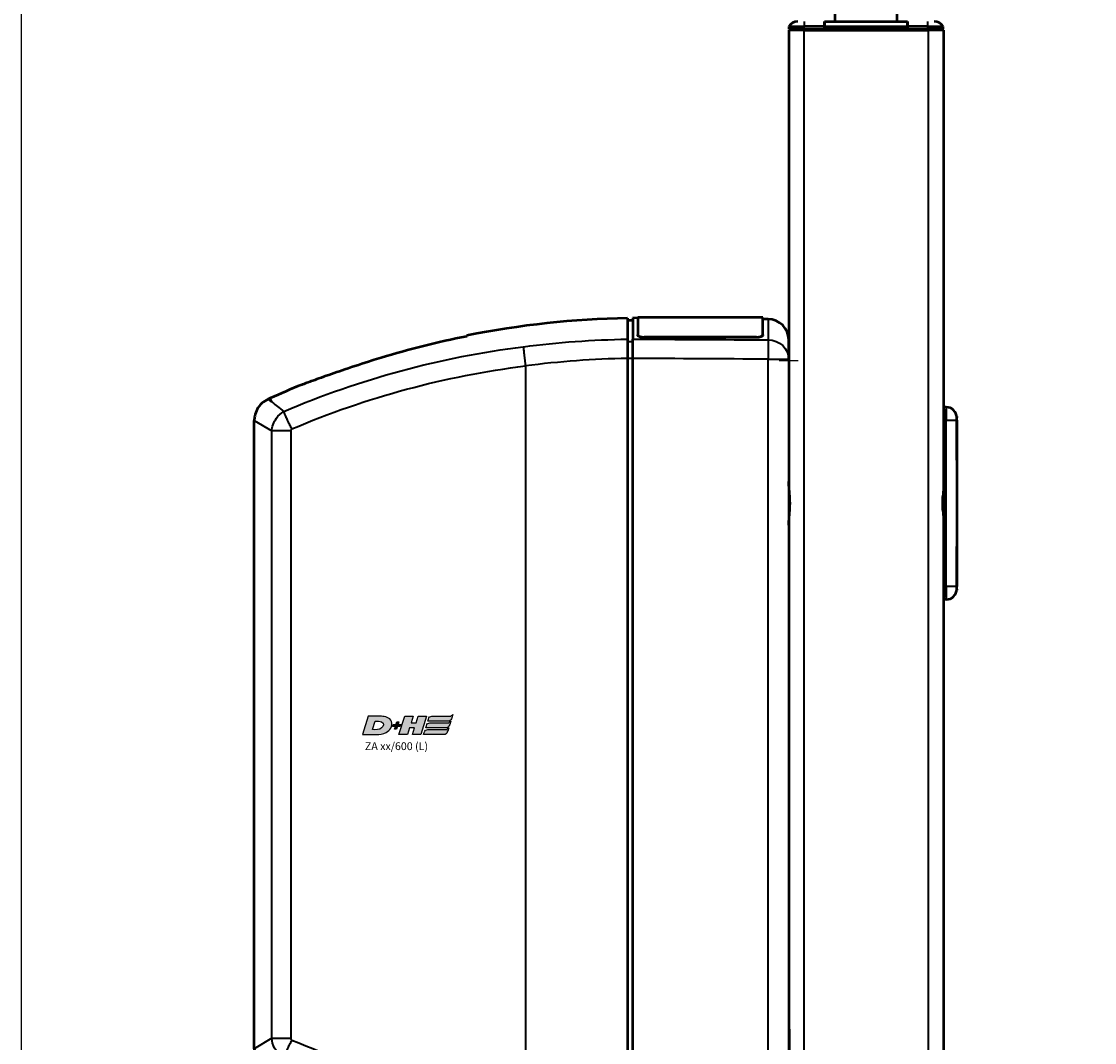
# Model space of a CAD drawing. Units: millimetres. Extents: x -3305 to -1304, y -1768 to 2387.
# Drawn here: x -2973 to -2767, y -219 to -22 of the extents above; entities that cross this region are included whole.
import ezdxf

# ---------------------------------------------------------------- set-up
doc = ezdxf.new("R2010")
doc.units = ezdxf.units.MM
doc.header["$LTSCALE"] = 2
doc.linetypes.add('MITTE', pattern=[50.8, 31.75, -6.35, 6.35, -6.35])
doc.layers.get('0').update_dxf_attribs({"lineweight": 25})
for name, color, linetype in [('DH_LOGO', 1, 'Continuous'), ('DH_MITTE', 4, 'MITTE'), ('DH_RAHMEN', 124, 'Continuous'), ('DH_SCHRIFT', 2, 'Continuous')]:
    doc.layers.add(name, color=color, linetype=linetype)
doc.layers.add('Sichtbar (ISO)', color=7, linetype='Continuous', lineweight=50)
doc.layers.add('Sichtbar schmal (ISO)', color=3, linetype='Continuous', lineweight=35)
doc.styles.get("Standard").update_dxf_attribs({"font": 'monotxt.shx'})

# ---------------------------------------------------------------- blocks, each defined once
blk = doc.blocks.new('ZA-Antrieb-l   (SR)')
at = {"layer": 'Sichtbar (ISO)'}
for p, q in [((-44.85, -57.54), (-45.85, -57.53)), ((-44.85, -57.04), (-44.85, -61.11)), ((-43.85, -57.05), (-44.85, -57.04)), ((-43.85, -56.94), (-43.85, -60.3)), ((-19.85, -56.94), (-43.85, -56.94)), ((-19.85, -60.3), (-19.85, -56.94)), ((-18.82, -57.27), (-19.85, -57.26)), ((-43.85, -60.39), (-43.85, -60.3)), ((-21.05, -60.72), (-42.65, -60.72)), ((-21.05, -60.82), (-42.65, -60.82)), ((-19.85, -60.3), (-19.85, -60.39)), ((-14.85, -64.97), (-14.85, -61.27)), ((-72.95, -63.62), (-72.95, -63.62)), ((-45.85, -64.83), (-45.85, -209.57)), ((-44.85, -209.58), (-44.85, -64.82)), ((-14.85, -64.97), (-14.85, -209.43)), ((-103.65, -71.74), (-103.65, -71.74)), ((-114.56, -72.5), (-114.95, -72.67)), ((15.45, -74.2), (14.95, -74.2)), ((14.95, -74.56), (14.95, -76.7)), ((17.44, -76), (17.45, -75.99)), ((17.45, -75.99), (17.45, -76.2)), ((17.49, -76), (17.45, -75.99)), ((17.45, -76.7), (17.45, -76.2)), ((17.49, -84.4), (17.49, -76)), ((-117.61, -76.78), (-117.61, -76.78)), ((-117.61, -197.62), (-117.61, -76.78)), ((14.95, -90.9), (14.95, -76.7)), ((17.45, -76.7), (17.45, -108.7)), ((17.49, -84.4), (17.45, -84.41)), ((14.95, -92.7), (14.95, -90.9)), ((14.95, -94.5), (14.95, -92.7)), ((14.95, -108.7), (14.95, -94.5)), ((17.49, -101), (17.45, -100.99)), ((17.49, -109.4), (17.49, -101)), ((14.95, -108.7), (14.95, -110.84)), ((17.45, -109.2), (17.45, -108.7)), ((17.45, -109.2), (17.45, -109.41)), ((15.45, -111.2), (14.95, -111.2)), ((17.44, -109.4), (17.45, -109.41)), ((17.49, -109.4), (17.45, -109.41)), ((-14.85, -191.88), (-14.75, -191.88)), ((-14.75, -193.88), (-14.75, -191.88)), ((-14.75, -193.88), (-14.75, -204.88)), ((-114.95, -201.73), (-114.95, -201.73)), ((-114.56, -201.9), (-114.95, -201.73)), ((-103.65, -202.66), (-103.65, -202.66)), ((-14.75, -206.88), (-14.75, -204.88)), ((-14.85, -206.88), (-14.75, -206.88)), ((-14.85, -213.13), (-14.85, -209.43)), ((-72.95, -210.78), (-72.95, -210.78)), ((-44.85, -213.29), (-44.85, -217.36)), ((-69.42, -218.2), (-69.42, -215.28)), ((-63.93, -218.2), (-63.93, -216.04)), ((-69.42, -218.2), (-63.93, -218.2)), ((-66.45, -218.2), (-66.45, -220.2)), ((-63.93, -218.2), (-52.97, -218.2)), ((-52.97, -218.2), (-52.97, -217.04)), ((-52.97, -218.2), (-47.48, -218.2)), ((-50.45, -218.2), (-50.45, -220.2)), ((-47.48, -218.2), (-47.48, -217.28)), ((-44.85, -216.86), (-45.85, -216.87)), ((-18.82, -217.13), (-44.85, -217.36)), ((-69.42, -220.2), (-69.42, -233.23)), ((-63.93, -220.2), (-69.42, -220.2)), ((-52.97, -220.2), (-63.93, -220.2)), ((-63.93, -220.2), (-63.93, -233.23)), ((-47.48, -220.2), (-52.97, -220.2)), ((-52.97, -220.2), (-52.97, -233.23)), ((-47.48, -220.2), (-47.48, -233.23)), ((-67.7, -234.95), (-69.42, -233.23)), ((-67.7, -234.95), (-49.2, -234.95)), ((-49.2, -234.95), (-47.48, -233.23)), ((-50.45, -236.2), (-66.45, -236.2)), ((-61.8, -254.2), (-61.8, -236.2)), ((-55.1, -254.2), (-55.1, -236.2)), ((-55.04, -254.2), (-61.9, -254.2)), ((-61.9, -273.2), (-61.9, -254.2)), ((-55.04, -273.2), (-55.04, -254.2)), ((-54.94, -254.2), (-55.04, -254.2)), ((-54.94, -254.2), (-28.72, -254.2)), ((-28.72, -254.2), (-28.71, -254.2)), ((-28.72, -273.2), (-28.72, -254.2)), ((-28.71, -273.2), (-28.71, -254.2)), ((-61.9, -273.2), (-55.04, -273.2)), ((-61.8, -293.2), (-61.8, -273.2)), ((-55.1, -293.2), (-55.1, -273.2)), ((-55.04, -273.2), (-54.94, -273.2)), ((-28.72, -273.2), (-54.94, -273.2)), ((-28.71, -273.2), (-28.72, -273.2)), ((-61.8, -293.2), (-55.1, -293.2))]:
    blk.add_line(p, q, dxfattribs=at)
for centre, radius, start, end in [((-42.45, -233.03), 175.99, 91.107, 101.2388), ((-18.85, -61.27), 4, 0, 89.5), ((-42.45, -233.03), 175.99, 112.0191, 114.1895), ((15.45, -76.2), 2, 0, 90), ((15.45, -109.2), 2, 270, 0), ((-42.45, -41.37), 175.99, 245.8105, 247.9809), ((-42.45, -41.37), 175.99, 258.7612, 268.893), ((-18.85, -213.13), 4, 270.5, 0), ((-66.45, -234.95), 1.25, 180, 270), ((-50.45, -234.95), 1.25, 270, 0)]:
    blk.add_arc(centre, radius, start, end, dxfattribs=at)
at = {"layer": 'Sichtbar (ISO)', "extrusion": (0, 0, -1)}
for centre, major_axis, ratio, start_param, end_param in [((-228.56, -87.95), (163.11, 21.69), 0.021128, 0.00009, 0.002809), ((-457.16, -156.05), (391.71, -52.08), 0.013634, 6.281373, 6.283127)]:
    blk.add_ellipse(centre, major_axis=major_axis, ratio=ratio, start_param=start_param, end_param=end_param, dxfattribs=at)
at = {"layer": 'Sichtbar (ISO)'}
for points, knots in [([(-45.85, -57.08), (-45.85, -57.08), (-45.85, -57.41), (-45.85, -58.83), (-45.85, -59.89), (-45.85, -61.13)], [0, 0, 0, 0, 1.018084, 1.018084, 2.000587, 2.000587, 2.000587, 2.000587]), ([(-45.85, -61.13), (-45.85, -61.28), (-45.85, -61.48), (-45.85, -61.92), (-45.85, -62.2), (-45.85, -62.93), (-45.85, -63.29), (-45.85, -64.04), (-45.85, -64.44), (-45.85, -64.83)], [0, 0, 0, 0, 0.1183671, 0.1183671, 0.2088888, 0.2088888, 0.2829033, 0.2829033, 0.3569569, 0.3569569, 0.3569569, 0.3569569]), ([(-44.85, -64.82), (-44.85, -64.42), (-44.85, -64.03), (-44.85, -63.27), (-44.85, -62.91), (-44.85, -62.18), (-44.85, -61.91), (-44.85, -61.47), (-44.85, -61.26), (-44.85, -61.11)], [0, 0, 0, 0, 0.1182704, 0.1182704, 0.2364834, 0.2364834, 0.3814689, 0.3814689, 0.5708922, 0.5708922, 0.5708922, 0.5708922]), ([(-43.85, -60.3), (-43.85, -60.35), (-43.82, -60.41), (-43.7, -60.51), (-43.6, -60.56), (-43.39, -60.63), (-43.26, -60.67), (-42.96, -60.71), (-42.8, -60.72), (-42.65, -60.72)], [0.5434519, 0.5434519, 0.5434519, 0.5434519, 0.5888797, 0.5888797, 0.6343075, 0.6343075, 0.6795055, 0.6795055, 0.7247036, 0.7247036, 0.7247036, 0.7247036]), ([(-42.65, -60.82), (-42.8, -60.82), (-42.96, -60.81), (-43.26, -60.77), (-43.39, -60.73), (-43.6, -60.66), (-43.7, -60.61), (-43.82, -60.5), (-43.85, -60.45), (-43.85, -60.39)], [0, 0, 0, 0, 0.045198, 0.045198, 0.0903961, 0.0903961, 0.1358247, 0.1358247, 0.1812533, 0.1812533, 0.1812533, 0.1812533]), ([(-21.05, -60.72), (-20.9, -60.72), (-20.74, -60.71), (-20.44, -60.67), (-20.31, -60.63), (-20.09, -60.56), (-20, -60.51), (-19.88, -60.41), (-19.85, -60.35), (-19.85, -60.3)], [0.3623518, 0.3623518, 0.3623518, 0.3623518, 0.4076085, 0.4076085, 0.4528653, 0.4528653, 0.4982344, 0.4982344, 0.5436035, 0.5436035, 0.5436035, 0.5436035]), ([(-19.85, -60.39), (-19.85, -60.45), (-19.88, -60.5), (-20, -60.61), (-20.1, -60.66), (-20.31, -60.73), (-20.44, -60.77), (-20.74, -60.81), (-20.9, -60.82), (-21.05, -60.82)], [-0.5436078, -0.5436078, -0.5436078, -0.5436078, -0.4981792, -0.4981792, -0.4527505, -0.4527505, -0.4075525, -0.4075525, -0.3623545, -0.3623545, -0.3623545, -0.3623545]), ([(-93.2, -64.7), (-93.79, -64.88), (-94.38, -65.07), (-96.7, -65.79), (-98.48, -66.38), (-101.55, -67.42), (-102.98, -67.91), (-105.53, -68.82), (-106.52, -69.18), (-107.55, -69.56), (-107.87, -69.67), (-108.24, -69.81), (-108.35, -69.85), (-108.42, -69.88), (-108.43, -69.88), (-108.43, -69.88)], [1.232644, 1.232644, 1.232644, 1.232644, 1.358495, 1.358495, 1.733227, 1.733227, 2.029402, 2.029402, 2.312714, 2.312714, 2.445551, 2.445551, 2.524686, 2.524686, 2.559595, 2.559595, 2.559595, 2.559595]), ([(-114.95, -72.67), (-115.38, -72.87), (-115.79, -73.14), (-116.5, -73.78), (-116.8, -74.17), (-117.26, -75), (-117.43, -75.45), (-117.58, -76.2), (-117.61, -76.49), (-117.6, -76.78)], [0, 0, 0, 0, 0.1429803, 0.1429803, 0.2866646, 0.2866646, 0.4286318, 0.4286318, 0.5146926, 0.5146926, 0.5146926, 0.5146926]), ([(-14.85, -96.91), (-14.85, -96.67), (-14.84, -96.42), (-14.79, -95.62), (-14.72, -95.05), (-14.63, -93.89), (-14.6, -93.29), (-14.6, -92.7), (-14.6, -92.11), (-14.63, -91.51), (-14.72, -90.35), (-14.79, -89.78), (-14.84, -88.98), (-14.85, -88.73), (-14.85, -88.49)], [-0.4402227, -0.4402227, -0.4402227, -0.4402227, -0.3530058, -0.3530058, -0.1765029, -0.1765029, 0, 0, 0, 0.1765029, 0.1765029, 0.3530058, 0.3530058, 0.4402227, 0.4402227, 0.4402227, 0.4402227]), ([(14.76, -91.2), (14.72, -91.7), (14.7, -92.2), (14.7, -93.2), (14.72, -93.7), (14.76, -94.2)], [-2.161201, -2.161201, -2.161201, -2.161201, -2.0122166, -2.0122166, -1.863232, -1.863232, -1.863232, -1.863232]), ([(-117.6, -197.62), (-117.6, -198.1), (-117.53, -198.58), (-117.23, -199.49), (-117, -199.93), (-116.43, -200.69), (-116.08, -201.03), (-115.46, -201.47), (-115.21, -201.61), (-114.95, -201.73)], [0, 0, 0, 0, 0.1429803, 0.1429803, 0.2866647, 0.2866647, 0.4286318, 0.4286318, 0.5146926, 0.5146926, 0.5146926, 0.5146926]), ([(-108.43, -204.52), (-108.43, -204.52), (-108.39, -204.53), (-108.23, -204.59), (-108.09, -204.65), (-107.65, -204.81), (-107.29, -204.94), (-106.2, -205.34), (-105.25, -205.69), (-102.75, -206.57), (-101.31, -207.07), (-98.19, -208.12), (-96.38, -208.71), (-94.15, -209.4), (-93.68, -209.55), (-93.2, -209.7)], [5.065631, 5.065631, 5.065631, 5.065631, 5.128282, 5.128282, 5.207957, 5.207957, 5.346622, 5.346622, 5.618948, 5.618948, 5.927573, 5.927573, 6.316638, 6.316638, 6.42053, 6.42053, 6.42053, 6.42053]), ([(-45.85, -209.57), (-45.85, -209.96), (-45.85, -210.36), (-45.85, -211.11), (-45.85, -211.47), (-45.85, -212.2), (-45.85, -212.48), (-45.85, -212.92), (-45.85, -213.12), (-45.85, -213.27)], [0, 0, 0, 0, 0.1183468, 0.1183468, 0.2366314, 0.2366314, 0.3817178, 0.3817178, 0.5712921, 0.5712921, 0.5712921, 0.5712921]), ([(-44.85, -213.29), (-44.85, -213.14), (-44.85, -212.93), (-44.85, -212.44), (-44.85, -212.14), (-44.85, -211.42), (-44.85, -211.04), (-44.85, -210.37), (-44.85, -209.98), (-44.85, -209.58)], [0, 0, 0, 0, 0.1182705, 0.1182705, 0.2364834, 0.2364834, 0.381469, 0.381469, 0.570892, 0.570892, 0.570892, 0.570892]), ([(-45.85, -213.27), (-45.85, -214.51), (-45.85, -215.57), (-45.85, -216.99), (-45.85, -217.32), (-45.85, -217.32)], [30.588237, 30.588237, 30.588237, 30.588237, 31.57074, 31.57074, 32.588824, 32.588824, 32.588824, 32.588824])]:
    blk.add_open_spline(points, degree=3, knots=knots, dxfattribs=at)
for points, degree in [([(-76.75, -60.58), (-82.33, -61.69), (-87.86, -63.08), (-93.2, -64.7)], 3), ([(-76.75, -60.58), (-76.75, -60.47), (-76.75, -60.42), (-76.75, -60.42)], 3), ([(-111.93, -75.03), (-111.93, -75.03), (-111.93, -75.02), (-111.94, -75.02)], 3), ([(-111.94, -199.38), (-111.93, -199.38), (-111.93, -199.37), (-111.93, -199.37)], 3), ([(-110.49, -199.99), (-110.49, -199.99), (-110.49, -199.99), (-110.49, -199.99)], 3), ([(-93.2, -209.7), (-87.86, -211.32), (-82.33, -212.71), (-76.75, -213.82)], 3), ([(-76.75, -213.98), (-76.75, -213.98), (-76.75, -213.93), (-76.75, -213.82)], 3), ([(-53.24, -213.01), (-53.24, -213.01), (-53.23, -213.01)], 2)]:
    blk.add_open_spline(points, degree=degree, dxfattribs=at)
for points in [[(-63.93, -233.23), (-66.68, -235.97), (-69.42, -233.23)], [(-52.97, -233.23), (-58.45, -235.97), (-63.93, -233.23)], [(-47.48, -233.23), (-50.22, -235.97), (-52.97, -233.23)]]:
    blk.add_rational_spline(points, [1.09918803585, 1.26923301678, 1.09918803585], degree=2, dxfattribs=at)
at = {"layer": 'Sichtbar schmal (ISO)'}
for p, q in [((-18.82, -57.27), (-18.82, -61.26)), ((-45.85, -61.56), (-44.85, -61.58)), ((-42.65, -60.72), (-42.65, -60.82)), ((-21.05, -60.82), (-21.05, -60.72)), ((-81.15, -65.2), (-81.16, -65.2)), ((-44.85, -64.82), (-45.85, -64.82)), ((-18.82, -64.97), (-14.85, -64.97)), ((-18.82, -209.43), (-18.82, -64.97)), ((-65.45, -66.28), (-65.45, -208.12)), ((-114.27, -73.15), (-114.95, -72.67)), ((-114.56, -72.5), (-114.27, -73.15)), ((15.45, -74.2), (15.45, -76.7)), ((-117.61, -76.78), (-114.23, -78.78)), ((15.45, -76.7), (14.95, -76.7)), ((15.45, -76.7), (17.45, -76.7)), ((15.45, -108.7), (15.45, -76.7)), ((-110.6, -78.78), (-114.23, -78.78)), ((-114.23, -195.62), (-114.23, -78.78)), ((-110.6, -78.78), (-110.6, -195.62)), ((15.45, -108.7), (14.95, -108.7)), ((17.45, -108.7), (15.45, -108.7)), ((15.45, -108.7), (15.45, -111.2)), ((-14.85, -193.88), (-14.75, -193.88)), ((-114.23, -195.62), (-117.61, -197.62)), ((-114.23, -195.62), (-110.6, -195.62)), ((-114.95, -201.73), (-114.27, -201.25)), ((-114.27, -201.25), (-114.56, -201.9)), ((-14.85, -204.88), (-14.75, -204.88)), ((-81.15, -209.2), (-81.16, -209.2)), ((-45.85, -209.58), (-44.85, -209.58)), ((-14.85, -209.43), (-18.82, -209.43)), ((-44.85, -212.82), (-45.85, -212.84)), ((-18.82, -213.14), (-18.82, -217.13)), ((-54.94, -273.2), (-54.94, -254.2))]:
    blk.add_line(p, q, dxfattribs=at)
at = {"layer": 'Sichtbar schmal (ISO)', "extrusion": (0, 0, -1)}
for centre, major_axis, ratio, start_param, end_param in [((-43.35, -232.95), (0.15, 171.84), 0.999917, 6.150911, 6.267796), ((-18.85, -64.97), (0.02, 4), 0.008726, 0.384038, 1.570745), ((-18.85, -64.97), (4, 0), 0.927159, 4.721116, 6.283185), ((-55.55, -192.94), (144.22, 39.42), 0.870878, 4.555887, 4.876385), ((-55.28, -193.88), (141.16, 38.65), 0.87104, 4.556925, 4.876346), ((14.75, -90.9), (0.2, 0), 0.219512, 0, 1.439904), ((14.75, -94.5), (0.2, 0), 0.219512, 4.843282, 6.283185), ((-49.95, -60.66), (151.77, -42.38), 0.939502, 1.41321, 1.709709), ((-50.13, -61.21), (155.04, -43.25), 0.939195, 1.412932, 1.71047), ((-46.51, -84.55), (144.57, -10.65), 0.861744, 1.502877, 1.638554), ((-18.85, -209.43), (4, 0), 0.927159, 0, 1.56207), ((-18.85, -209.43), (0.02, -4), 0.008726, 4.71244, 5.899148), ((-46.58, -85.51), (147.75, -10.84), 0.86172, 1.502694, 1.638293)]:
    blk.add_ellipse(centre, major_axis=major_axis, ratio=ratio, start_param=start_param, end_param=end_param, dxfattribs=at)
at = {"layer": 'Sichtbar schmal (ISO)'}
for points in [[(-44.85, -61.11), (-36.17, -61.16), (-27.49, -61.21), (-18.82, -61.26)], [(-45.85, -64.83), (-52.4, -64.93), (-58.93, -65.41), (-65.45, -66.28)], [(-18.82, -64.97), (-27.49, -64.92), (-36.17, -64.87), (-44.85, -64.82)], [(-113.96, -77.49), (-113.96, -77.49), (-113.96, -77.49), (-113.96, -77.49)], [(14.78, -90.94), (14.77, -91.03), (14.76, -91.12), (14.76, -91.2)], [(14.76, -94.2), (14.76, -94.28), (14.77, -94.37), (14.78, -94.46)], [(-113.96, -196.91), (-113.96, -196.91), (-113.96, -196.91), (-113.96, -196.91)], [(-112.8, -198.69), (-112.8, -198.69), (-112.8, -198.69), (-112.8, -198.69)], [(-44.85, -209.58), (-36.17, -209.53), (-27.49, -209.48), (-18.82, -209.43)], [(-18.82, -213.14), (-27.49, -213.19), (-36.17, -213.24), (-44.85, -213.29)]]:
    blk.add_open_spline(points, degree=3, dxfattribs=at)
for points, knots in [([(-65.87, -62.59), (-65.87, -62.6), (-65.87, -62.6), (-65.87, -62.62), (-65.86, -62.79), (-65.79, -63.38), (-65.76, -63.66), (-65.68, -64.38), (-65.64, -64.73), (-65.55, -65.48), (-65.5, -65.87), (-65.45, -66.27)], [-0.00201833, -0.00201833, -0.00201833, -0.00201833, 0, 0, 0.01548688, 0.01548688, 0.02266773, 0.02266773, 0.02857088, 0.02857088, 0.03447636, 0.03447636, 0.03447636, 0.03447636]), ([(-114.27, -73.15), (-114.25, -73.17), (-114.22, -73.18), (-114.2, -73.2), (-114.15, -73.25), (-114.09, -73.29), (-114.03, -73.34), (-113.54, -73.74), (-112.83, -74.3), (-111.94, -75.02)], [-0.047408, -0.047408, -0.047408, -0.047408, 0, 0, 0, 0.108397, 0.108397, 0.108397, 1.012683, 1.012683, 1.012683, 1.012683]), ([(-114.23, -78.78), (-114.18, -77.94), (-113.63, -76.41), (-112.47, -75.36), (-111.93, -75.03)], [-0.05370553, -0.05370553, -0.05370553, -0.05370553, -0.0244474, -0.0025038, -0.0025038, -0.0025038, -0.0025038]), ([(-110.39, -78.39), (-110.4, -78.39), (-110.4, -78.38), (-110.4, -78.38), (-110.47, -78.24), (-110.54, -78.11), (-110.6, -77.98), (-110.67, -77.85), (-110.73, -77.73), (-110.79, -77.61), (-110.9, -77.38), (-111, -77.15), (-111.1, -76.94), (-111.24, -76.64), (-111.37, -76.36), (-111.48, -76.1), (-111.53, -75.99), (-111.57, -75.89), (-111.61, -75.79), (-111.75, -75.47), (-111.86, -75.21), (-111.93, -75.03)], [-0.4794635, -0.4794635, -0.4794635, -0.4794635, -0.4776974, -0.4776974, -0.4776974, -0.4329462, -0.4329462, -0.4329462, -0.3905016, -0.3905016, -0.3905016, -0.312308, -0.312308, -0.312308, -0.2027605, -0.2027605, -0.2027605, -0.156257, -0.156257, -0.156257, 0, 0, 0, 0]), ([(-110.39, -78.39), (-110.44, -78.42), (-110.55, -78.53), (-110.6, -78.68), (-110.6, -78.78)], [0.00807522, 0.00807522, 0.00807522, 0.00807522, 0.0244474, 0.05370553, 0.05370553, 0.05370553, 0.05370553]), ([(14.95, -88.12), (14.95, -88.12), (14.95, -88.12), (14.95, -89), (14.85, -89.99), (14.78, -90.94)], [-0.0012208, -0.0012208, -0.0012208, -0.0012208, 0, 0, 0.2931836, 0.2931836, 0.2931836, 0.2931836]), ([(14.95, -92.7), (14.95, -92.68), (14.94, -92.67), (14.87, -92.17), (14.78, -91.68), (14.76, -91.2)], [-0.0049408, -0.0049408, -0.0049408, -0.0049408, 0, 0, 0.1503605, 0.1503605, 0.1503605, 0.1503605]), ([(14.76, -94.2), (14.78, -93.72), (14.87, -93.23), (14.94, -92.73), (14.95, -92.72), (14.95, -92.7)], [0.3689521, 0.3689521, 0.3689521, 0.3689521, 0.5193127, 0.5193127, 0.5242536, 0.5242536, 0.5242536, 0.5242536]), ([(14.78, -94.46), (14.85, -95.41), (14.95, -96.4), (14.95, -97.28), (14.95, -97.28), (14.95, -97.28)], [0.0003561, 0.0003561, 0.0003561, 0.0003561, 0.2938365, 0.2938365, 0.2950586, 0.2950586, 0.2950586, 0.2950586]), ([(-111.93, -199.37), (-112.65, -198.93), (-113.77, -197.77), (-114.19, -196.25), (-114.23, -195.62)], [-0.05120173, -0.05120173, -0.05120173, -0.05120173, -0.0219436, 0, 0, 0, 0]), ([(-110.6, -195.62), (-110.6, -195.69), (-110.57, -195.85), (-110.46, -195.96), (-110.39, -196.01)], [0, 0, 0, 0, 0.0219436, 0.04563057, 0.04563057, 0.04563057, 0.04563057]), ([(-111.93, -199.37), (-111.86, -199.19), (-111.75, -198.93), (-111.61, -198.61), (-111.57, -198.51), (-111.53, -198.41), (-111.48, -198.3), (-111.37, -198.04), (-111.24, -197.76), (-111.1, -197.46), (-111, -197.25), (-110.9, -197.02), (-110.79, -196.79), (-110.73, -196.67), (-110.67, -196.55), (-110.6, -196.42), (-110.54, -196.29), (-110.47, -196.16), (-110.4, -196.02), (-110.4, -196.02), (-110.4, -196.01), (-110.39, -196.01)], [-0.4746233, -0.4746233, -0.4746233, -0.4746233, -0.3193719, -0.3193719, -0.3193719, -0.2731676, -0.2731676, -0.2731676, -0.1643251, -0.1643251, -0.1643251, -0.0866347, -0.0866347, -0.0866347, -0.0444633, -0.0444633, -0.0444633, 0, 0, 0, 0.0017547, 0.0017547, 0.0017547, 0.0017547]), ([(-111.94, -199.38), (-112.83, -200.1), (-113.54, -200.66), (-114.03, -201.06), (-114.09, -201.11), (-114.15, -201.15), (-114.2, -201.2), (-114.22, -201.22), (-114.25, -201.23), (-114.27, -201.25)], [0.470392, 0.470392, 0.470392, 0.470392, 1.374929, 1.374929, 1.374929, 1.483356, 1.483356, 1.483356, 1.530778, 1.530778, 1.530778, 1.530778]), ([(-65.45, -208.13), (-65.52, -208.65), (-65.58, -209.16), (-65.64, -209.64), (-65.68, -209.99), (-65.72, -210.32), (-65.75, -210.62), (-65.76, -210.72), (-65.77, -210.82), (-65.78, -210.92), (-65.8, -211.11), (-65.82, -211.28), (-65.84, -211.43), (-65.85, -211.58), (-65.86, -211.7), (-65.87, -211.8), (-65.87, -211.8), (-65.87, -211.81), (-65.87, -211.81)], [0, 0, 0, 0, 0.1562554, 0.1562554, 0.1562554, 0.2715118, 0.2715118, 0.2715118, 0.3125192, 0.3125192, 0.3125192, 0.3932161, 0.3932161, 0.3932161, 0.4739137, 0.4739137, 0.4739137, 0.4754058, 0.4754058, 0.4754058, 0.4754058])]:
    blk.add_open_spline(points, degree=3, knots=knots, dxfattribs=at)
blk = doc.blocks.new('Tubus760_l   (SR)')
at = {"layer": 'Sichtbar (ISO)'}
for p, q in [((-8, 0), (-8, -1)), ((-8, -1), (-8, 0)), ((-8, 0), (8, 0)), ((8, -1), (8, 0)), ((8, 0), (8, -1)), ((-14.85, -1), (-11.85, -1)), ((-14.85, -1), (-14.85, -1.5)), ((-11.85, -1.5), (-14.85, -1.5)), ((-11.85, -1.7), (-14.85, -1.7)), ((-14.85, -1.7), (-14.85, -761.7)), ((-12.95, -1.7), (-12.95, -1.5)), ((-8, -1), (-11.85, -1)), ((-11.85, -1.5), (-8, -1.5)), ((-11.85, -1.7), (11.95, -1.7)), ((-8, -1.5), (-8, -1)), ((-8, -1), (-8, -1.5)), ((-8, -1), (8, -1)), ((-8, -1.7), (-8, -1.5)), ((-8, -1.5), (-8, -1.7)), ((-8, -1.5), (8, -1.5)), ((8, -1), (8, -1.5)), ((11.85, -1), (8, -1)), ((8, -1.5), (8, -1)), ((8, -1.5), (8, -1.7)), ((8, -1.5), (11.85, -1.5)), ((8, -1.7), (8, -1.5)), ((11.85, -1), (14.85, -1)), ((14.85, -1.5), (11.85, -1.5)), ((14.95, -1.7), (11.95, -1.7)), ((12.95, -1.7), (12.95, -1.5)), ((14.85, -1.5), (14.85, -1)), ((14.95, -761.7), (14.95, -1.7))]:
    blk.add_line(p, q, dxfattribs=at)
for centre, start, end in [((-13.12, -2), 90, 150), ((13.12, -2), 30, 90)]:
    blk.add_arc(centre, 2, start, end, dxfattribs=at)
at = {"layer": 'Sichtbar schmal (ISO)'}
for p, q in [((-11.85, 0), (-11.85, -1)), ((11.85, 0), (11.85, -1)), ((-11.85, -1.5), (-11.85, -1)), ((-11.85, -754.74), (-11.85, -1.7)), ((11.85, -1), (11.85, -1.5)), ((11.95, -1.7), (11.95, -754.74))]:
    blk.add_line(p, q, dxfattribs=at)
blk = doc.blocks.new('Zahnstange740   (F)')
at = {"layer": 'Sichtbar (ISO)'}
blk.add_lwpolyline([(6, -257), (6, 350), (-6, 350), (-6, -257)], close=True, dxfattribs=at)
blk = doc.blocks.new('TYPBEZEICHNUNG (L)')
at = {"layer": 'DH_LOGO'}
h = blk.add_hatch(color=256, dxfattribs=at)
edge = h.paths.add_edge_path()
edge.add_spline(control_points=[(5.43, 1.25), (5.63, 1.65), (5.71, 2.13), (5.56, 2.55)], knot_values=[0.375, 0.375, 0.375, 0.375, 0.5, 0.5, 0.5, 0.5], degree=3, periodic=0)
edge.add_spline(control_points=[(5.56, 2.55), (5.23, 3.29), (4.36, 3.5), (3.62, 3.54)], knot_values=[0.5, 0.5, 0.5, 0.5, 0.625, 0.625, 0.625, 0.625], degree=3, periodic=0)
edge.add_spline(control_points=[(3.62, 3.54), (3.62, 3.54), (3.53, 3.54), (3.53, 3.54)], knot_values=[0.625, 0.625, 0.625, 0.625, 0.75, 0.75, 0.75, 0.75], degree=3, periodic=0)
edge.add_spline(control_points=[(3.53, 3.54), (3.53, 3.54), (1.1, 3.54), (1.1, 3.54)], knot_values=[0.75, 0.75, 0.75, 0.75, 0.875, 0.875, 0.875, 0.875], degree=3, periodic=0)
edge.add_spline(control_points=[(1.1, 3.54), (1.1, 3.54), (0, 0), (0, 0)], knot_values=[0.875, 0.875, 0.875, 0.875, 1, 1, 1, 1], degree=3, periodic=0)
edge.add_spline(control_points=[(0, 0), (0, 0), (2.61, 0), (2.61, 0)], knot_values=[0, 0, 0, 0, 0.125, 0.125, 0.125, 0.125], degree=3, periodic=0)
edge.add_spline(control_points=[(2.61, 0), (3.3, 0.01), (3.95, 0.1), (4.56, 0.42)], knot_values=[0.125, 0.125, 0.125, 0.125, 0.25, 0.25, 0.25, 0.25], degree=3, periodic=0)
edge.add_spline(control_points=[(4.56, 0.42), (4.93, 0.64), (5.22, 0.87), (5.43, 1.25)], knot_values=[0.25, 0.25, 0.25, 0.25, 0.375, 0.375, 0.375, 0.375], degree=3, periodic=0)
edge = h.paths.add_edge_path(flags=16)
edge.add_spline(control_points=[(3.67, 2.47), (4.21, 2.21), (4.04, 1.63), (3.68, 1.29)], knot_values=[0.25, 0.25, 0.25, 0.25, 0.5, 0.5, 0.5, 0.5], degree=3, periodic=0)
edge.add_spline(control_points=[(3.68, 1.29), (3.24, 0.87), (2.49, 0.96), (1.93, 0.96)], knot_values=[0.5, 0.5, 0.5, 0.5, 0.75, 0.75, 0.75, 0.75], degree=3, periodic=0)
edge.add_spline(control_points=[(1.93, 0.96), (1.93, 0.96), (2.44, 2.58), (2.44, 2.58)], knot_values=[0.75, 0.75, 0.75, 0.75, 1, 1, 1, 1], degree=3, periodic=0)
edge.add_spline(control_points=[(2.44, 2.58), (2.82, 2.58), (3.31, 2.62), (3.67, 2.47)], knot_values=[0, 0, 0, 0, 0.25, 0.25, 0.25, 0.25], degree=3, periodic=0)
h = blk.add_hatch(color=256, dxfattribs=at)
edge = h.paths.add_edge_path()
edge.add_spline(control_points=[(6.43, 1.97), (6.43, 1.97), (5.89, 1.97), (5.89, 1.97)], knot_values=[0.416667, 0.416667, 0.416667, 0.416667, 0.5, 0.5, 0.5, 0.5], degree=3, periodic=0)
edge.add_spline(control_points=[(5.89, 1.97), (5.89, 1.97), (5.76, 1.56), (5.76, 1.56)], knot_values=[0.333333, 0.333333, 0.333333, 0.333333, 0.416667, 0.416667, 0.416667, 0.416667], degree=3, periodic=0)
edge.add_spline(control_points=[(5.76, 1.56), (5.76, 1.56), (6.31, 1.56), (6.31, 1.56)], knot_values=[0.25, 0.25, 0.25, 0.25, 0.333333, 0.333333, 0.333333, 0.333333], degree=3, periodic=0)
edge.add_spline(control_points=[(6.31, 1.56), (6.31, 1.56), (6.14, 1.04), (6.14, 1.04)], knot_values=[0.166667, 0.166667, 0.166667, 0.166667, 0.25, 0.25, 0.25, 0.25], degree=3, periodic=0)
edge.add_spline(control_points=[(6.14, 1.04), (6.14, 1.04), (6.56, 1.04), (6.56, 1.04)], knot_values=[0.083333, 0.083333, 0.083333, 0.083333, 0.166667, 0.166667, 0.166667, 0.166667], degree=3, periodic=0)
edge.add_spline(control_points=[(6.56, 1.04), (6.56, 1.04), (6.72, 1.56), (6.72, 1.56)], knot_values=[0, 0, 0, 0, 0.083333, 0.083333, 0.083333, 0.083333], degree=3, periodic=0)
edge.add_spline(control_points=[(6.72, 1.56), (6.72, 1.56), (7.27, 1.56), (7.27, 1.56)], knot_values=[0.916667, 0.916667, 0.916667, 0.916667, 1, 1, 1, 1], degree=3, periodic=0)
edge.add_spline(control_points=[(7.27, 1.56), (7.27, 1.56), (7.4, 1.97), (7.4, 1.97)], knot_values=[0.833333, 0.833333, 0.833333, 0.833333, 0.916667, 0.916667, 0.916667, 0.916667], degree=3, periodic=0)
edge.add_spline(control_points=[(7.4, 1.97), (7.4, 1.97), (6.85, 1.97), (6.85, 1.97)], knot_values=[0.75, 0.75, 0.75, 0.75, 0.833333, 0.833333, 0.833333, 0.833333], degree=3, periodic=0)
edge.add_spline(control_points=[(6.85, 1.97), (6.85, 1.97), (7.01, 2.49), (7.01, 2.49)], knot_values=[0.666667, 0.666667, 0.666667, 0.666667, 0.75, 0.75, 0.75, 0.75], degree=3, periodic=0)
edge.add_spline(control_points=[(7.01, 2.49), (7.01, 2.49), (6.59, 2.49), (6.59, 2.49)], knot_values=[0.583333, 0.583333, 0.583333, 0.583333, 0.666667, 0.666667, 0.666667, 0.666667], degree=3, periodic=0)
edge.add_spline(control_points=[(6.59, 2.49), (6.59, 2.49), (6.43, 1.97), (6.43, 1.97)], knot_values=[0.5, 0.5, 0.5, 0.5, 0.583333, 0.583333, 0.583333, 0.583333], degree=3, periodic=0)
h = blk.add_hatch(color=256, dxfattribs=at)
edge = h.paths.add_edge_path()
edge.add_spline(control_points=[(10, 1.29), (10, 1.29), (9.61, 0), (9.61, 0)], knot_values=[0.583333, 0.583333, 0.583333, 0.583333, 0.666667, 0.666667, 0.666667, 0.666667], degree=3, periodic=0)
edge.add_spline(control_points=[(9.61, 0), (9.61, 0), (11.23, 0), (11.23, 0)], knot_values=[0.5, 0.5, 0.5, 0.5, 0.583333, 0.583333, 0.583333, 0.583333], degree=3, periodic=0)
edge.add_spline(control_points=[(11.23, 0), (11.23, 0), (12.33, 3.54), (12.33, 3.54)], knot_values=[0.416667, 0.416667, 0.416667, 0.416667, 0.5, 0.5, 0.5, 0.5], degree=3, periodic=0)
edge.add_spline(control_points=[(12.33, 3.54), (12.33, 3.54), (10.71, 3.54), (10.71, 3.54)], knot_values=[0.333333, 0.333333, 0.333333, 0.333333, 0.416667, 0.416667, 0.416667, 0.416667], degree=3, periodic=0)
edge.add_spline(control_points=[(10.71, 3.54), (10.71, 3.54), (10.3, 2.25), (10.3, 2.25)], knot_values=[0.25, 0.25, 0.25, 0.25, 0.333333, 0.333333, 0.333333, 0.333333], degree=3, periodic=0)
edge.add_spline(control_points=[(10.3, 2.25), (10.3, 2.25), (9.34, 2.25), (9.34, 2.25)], knot_values=[0.166667, 0.166667, 0.166667, 0.166667, 0.25, 0.25, 0.25, 0.25], degree=3, periodic=0)
edge.add_spline(control_points=[(9.34, 2.25), (9.34, 2.25), (9.74, 3.54), (9.74, 3.54)], knot_values=[0.083333, 0.083333, 0.083333, 0.083333, 0.166667, 0.166667, 0.166667, 0.166667], degree=3, periodic=0)
edge.add_spline(control_points=[(9.74, 3.54), (9.74, 3.54), (8.11, 3.54), (8.11, 3.54)], knot_values=[0, 0, 0, 0, 0.083333, 0.083333, 0.083333, 0.083333], degree=3, periodic=0)
edge.add_spline(control_points=[(8.11, 3.54), (8.11, 3.54), (7.01, 0), (7.01, 0)], knot_values=[0.916667, 0.916667, 0.916667, 0.916667, 1, 1, 1, 1], degree=3, periodic=0)
edge.add_spline(control_points=[(7.01, 0), (7.01, 0), (8.64, 0), (8.64, 0)], knot_values=[0.833333, 0.833333, 0.833333, 0.833333, 0.916667, 0.916667, 0.916667, 0.916667], degree=3, periodic=0)
edge.add_spline(control_points=[(8.64, 0), (8.64, 0), (9.04, 1.29), (9.04, 1.29)], knot_values=[0.75, 0.75, 0.75, 0.75, 0.833333, 0.833333, 0.833333, 0.833333], degree=3, periodic=0)
edge.add_spline(control_points=[(9.04, 1.29), (9.04, 1.29), (10, 1.29), (10, 1.29)], knot_values=[0.666667, 0.666667, 0.666667, 0.666667, 0.75, 0.75, 0.75, 0.75], degree=3, periodic=0)
h = blk.add_hatch(color=256, dxfattribs=at)
edge = h.paths.add_edge_path()
edge.add_spline(control_points=[(16.45, 2.25), (16.45, 2.25), (12.95, 2.25), (12.95, 2.25)], knot_values=[0.375, 0.375, 0.375, 0.375, 0.5, 0.5, 0.5, 0.5], degree=3, periodic=0)
edge.add_spline(control_points=[(12.95, 2.25), (12.84, 2.25), (12.63, 2.22), (12.51, 2.13)], knot_values=[0.25, 0.25, 0.25, 0.25, 0.375, 0.375, 0.375, 0.375], degree=3, periodic=0)
edge.add_spline(control_points=[(12.51, 2.13), (12.39, 2.02), (12.33, 1.86), (12.28, 1.71)], knot_values=[0.125, 0.125, 0.125, 0.125, 0.25, 0.25, 0.25, 0.25], degree=3, periodic=0)
edge.add_spline(control_points=[(12.28, 1.71), (12.28, 1.71), (12.15, 1.29), (12.15, 1.29)], knot_values=[0, 0, 0, 0, 0.125, 0.125, 0.125, 0.125], degree=3, periodic=0)
edge.add_spline(control_points=[(12.15, 1.29), (12.15, 1.29), (16.08, 1.29), (16.08, 1.29)], knot_values=[0.875, 0.875, 0.875, 0.875, 1, 1, 1, 1], degree=3, periodic=0)
edge.add_spline(control_points=[(16.08, 1.29), (16.38, 1.29), (16.56, 1.5), (16.69, 1.76)], knot_values=[0.75, 0.75, 0.75, 0.75, 0.875, 0.875, 0.875, 0.875], degree=3, periodic=0)
edge.add_spline(control_points=[(16.69, 1.76), (16.8, 2.01), (16.88, 2.31), (16.97, 2.58)], knot_values=[0.625, 0.625, 0.625, 0.625, 0.75, 0.75, 0.75, 0.75], degree=3, periodic=0)
edge.add_spline(control_points=[(16.97, 2.58), (16.82, 2.47), (16.66, 2.26), (16.45, 2.25)], knot_values=[0.5, 0.5, 0.5, 0.5, 0.625, 0.625, 0.625, 0.625], degree=3, periodic=0)
h = blk.add_hatch(color=256, dxfattribs=at)
edge = h.paths.add_edge_path()
edge.add_spline(control_points=[(12.54, 2.57), (12.54, 2.57), (16.48, 2.58), (16.48, 2.58)], knot_values=[0.875, 0.875, 0.875, 0.875, 1, 1, 1, 1], degree=3, periodic=0)
edge.add_spline(control_points=[(16.48, 2.58), (16.78, 2.58), (16.96, 2.79), (17.08, 3.05)], knot_values=[0.75, 0.75, 0.75, 0.75, 0.875, 0.875, 0.875, 0.875], degree=3, periodic=0)
edge.add_spline(control_points=[(17.08, 3.05), (17.2, 3.3), (17.28, 3.59), (17.37, 3.87)], knot_values=[0.625, 0.625, 0.625, 0.625, 0.75, 0.75, 0.75, 0.75], degree=3, periodic=0)
edge.add_spline(control_points=[(17.37, 3.87), (17.22, 3.75), (17.06, 3.55), (16.85, 3.54)], knot_values=[0.5, 0.5, 0.5, 0.5, 0.625, 0.625, 0.625, 0.625], degree=3, periodic=0)
edge.add_spline(control_points=[(16.85, 3.54), (16.85, 3.54), (13.35, 3.54), (13.35, 3.54)], knot_values=[0.375, 0.375, 0.375, 0.375, 0.5, 0.5, 0.5, 0.5], degree=3, periodic=0)
edge.add_spline(control_points=[(13.35, 3.54), (13.24, 3.54), (13.03, 3.51), (12.91, 3.41)], knot_values=[0.25, 0.25, 0.25, 0.25, 0.375, 0.375, 0.375, 0.375], degree=3, periodic=0)
edge.add_spline(control_points=[(12.91, 3.41), (12.79, 3.31), (12.72, 3.15), (12.68, 3)], knot_values=[0.125, 0.125, 0.125, 0.125, 0.25, 0.25, 0.25, 0.25], degree=3, periodic=0)
edge.add_spline(control_points=[(12.68, 3), (12.68, 3), (12.54, 2.57), (12.54, 2.57)], knot_values=[0, 0, 0, 0, 0.125, 0.125, 0.125, 0.125], degree=3, periodic=0)
h = blk.add_hatch(color=256, dxfattribs=at)
edge = h.paths.add_edge_path()
edge.add_spline(control_points=[(16.05, 0.97), (16.05, 0.97), (12.55, 0.96), (12.55, 0.96)], knot_values=[0.375, 0.375, 0.375, 0.375, 0.5, 0.5, 0.5, 0.5], degree=3, periodic=0)
edge.add_spline(control_points=[(12.55, 0.96), (12.44, 0.96), (12.23, 0.94), (12.11, 0.84)], knot_values=[0.25, 0.25, 0.25, 0.25, 0.375, 0.375, 0.375, 0.375], degree=3, periodic=0)
edge.add_spline(control_points=[(12.11, 0.84), (11.99, 0.74), (11.93, 0.58), (11.88, 0.42)], knot_values=[0.125, 0.125, 0.125, 0.125, 0.25, 0.25, 0.25, 0.25], degree=3, periodic=0)
edge.add_spline(control_points=[(11.88, 0.42), (11.88, 0.42), (11.75, 0), (11.75, 0)], knot_values=[0, 0, 0, 0, 0.125, 0.125, 0.125, 0.125], degree=3, periodic=0)
edge.add_spline(control_points=[(11.75, 0), (11.75, 0), (15.68, 0), (15.68, 0)], knot_values=[0.875, 0.875, 0.875, 0.875, 1, 1, 1, 1], degree=3, periodic=0)
edge.add_spline(control_points=[(15.68, 0), (15.98, 0), (16.17, 0.21), (16.29, 0.47)], knot_values=[0.75, 0.75, 0.75, 0.75, 0.875, 0.875, 0.875, 0.875], degree=3, periodic=0)
edge.add_spline(control_points=[(16.29, 0.47), (16.4, 0.73), (16.48, 1.02), (16.57, 1.3)], knot_values=[0.625, 0.625, 0.625, 0.625, 0.75, 0.75, 0.75, 0.75], degree=3, periodic=0)
edge.add_spline(control_points=[(16.57, 1.3), (16.43, 1.18), (16.26, 0.98), (16.05, 0.97)], knot_values=[0.5, 0.5, 0.5, 0.5, 0.625, 0.625, 0.625, 0.625], degree=3, periodic=0)
for points in [[(1.1, 3.54), (1.1, 3.54), (0, 0), (0, 0)], [(1.1, 3.54), (1.1, 3.54), (0, 0), (0, 0)], [(3.53, 3.54), (3.53, 3.54), (1.1, 3.54), (1.1, 3.54)], [(3.53, 3.54), (3.53, 3.54), (1.1, 3.54), (1.1, 3.54)], [(1.93, 0.96), (1.93, 0.96), (2.44, 2.58), (2.44, 2.58)], [(1.93, 0.96), (1.93, 0.96), (2.44, 2.58), (2.44, 2.58)], [(2.44, 2.58), (2.82, 2.58), (3.31, 2.62), (3.67, 2.47)], [(2.44, 2.58), (2.82, 2.58), (3.31, 2.62), (3.67, 2.47)], [(3.62, 3.54), (3.62, 3.54), (3.53, 3.54), (3.53, 3.54)], [(3.62, 3.54), (3.62, 3.54), (3.53, 3.54), (3.53, 3.54)], [(5.56, 2.55), (5.23, 3.29), (4.36, 3.5), (3.62, 3.54)], [(5.56, 2.55), (5.23, 3.29), (4.36, 3.5), (3.62, 3.54)], [(3.67, 2.47), (4.21, 2.21), (4.04, 1.63), (3.68, 1.29)], [(3.67, 2.47), (4.21, 2.21), (4.04, 1.63), (3.68, 1.29)], [(5.43, 1.25), (5.63, 1.65), (5.71, 2.13), (5.56, 2.55)], [(5.43, 1.25), (5.63, 1.65), (5.71, 2.13), (5.56, 2.55)], [(6.43, 1.97), (6.43, 1.97), (6.59, 2.49), (6.59, 2.49)], [(6.59, 2.49), (6.59, 2.49), (7.01, 2.49), (7.01, 2.49)], [(7.01, 2.49), (7.01, 2.49), (6.85, 1.97), (6.85, 1.97)], [(7.01, 0), (7.01, 0), (8.11, 3.54), (8.11, 3.54)], [(8.11, 3.54), (8.11, 3.54), (9.74, 3.54), (9.74, 3.54)], [(9.74, 3.54), (9.74, 3.54), (9.34, 2.25), (9.34, 2.25)], [(9.34, 2.25), (9.34, 2.25), (10.3, 2.25), (10.3, 2.25)], [(10.3, 2.25), (10.3, 2.25), (10.71, 3.54), (10.71, 3.54)], [(10.71, 3.54), (10.71, 3.54), (12.33, 3.54), (12.33, 3.54)], [(12.33, 3.54), (12.33, 3.54), (11.23, 0), (11.23, 0)], [(12.28, 1.71), (12.33, 1.86), (12.39, 2.02), (12.51, 2.13)], [(12.28, 1.71), (12.33, 1.86), (12.39, 2.02), (12.51, 2.13)], [(12.51, 2.13), (12.63, 2.22), (12.84, 2.25), (12.95, 2.25)], [(12.51, 2.13), (12.63, 2.22), (12.84, 2.25), (12.95, 2.25)], [(12.54, 2.57), (12.54, 2.57), (12.68, 3), (12.68, 3)], [(12.54, 2.57), (12.54, 2.57), (12.68, 3), (12.68, 3)], [(16.48, 2.58), (16.48, 2.58), (12.54, 2.57), (12.54, 2.57)], [(16.48, 2.58), (16.48, 2.58), (12.54, 2.57), (12.54, 2.57)], [(12.68, 3), (12.72, 3.15), (12.79, 3.31), (12.91, 3.41)], [(12.68, 3), (12.72, 3.15), (12.79, 3.31), (12.91, 3.41)], [(12.91, 3.41), (13.03, 3.51), (13.24, 3.54), (13.35, 3.54)], [(12.91, 3.41), (13.03, 3.51), (13.24, 3.54), (13.35, 3.54)], [(12.95, 2.25), (12.95, 2.25), (16.45, 2.25), (16.45, 2.25)], [(12.95, 2.25), (12.95, 2.25), (16.45, 2.25), (16.45, 2.25)], [(13.35, 3.54), (13.35, 3.54), (16.85, 3.54), (16.85, 3.54)], [(13.35, 3.54), (13.35, 3.54), (16.85, 3.54), (16.85, 3.54)], [(16.45, 2.25), (16.66, 2.26), (16.82, 2.47), (16.97, 2.58)], [(16.45, 2.25), (16.66, 2.26), (16.82, 2.47), (16.97, 2.58)], [(17.08, 3.05), (16.96, 2.79), (16.78, 2.58), (16.48, 2.58)], [(17.08, 3.05), (16.96, 2.79), (16.78, 2.58), (16.48, 2.58)], [(16.97, 2.58), (16.88, 2.31), (16.8, 2.01), (16.69, 1.76)], [(16.97, 2.58), (16.88, 2.31), (16.8, 2.01), (16.69, 1.76)], [(16.85, 3.54), (17.06, 3.55), (17.22, 3.75), (17.37, 3.87)], [(16.85, 3.54), (17.06, 3.55), (17.22, 3.75), (17.37, 3.87)], [(17.37, 3.87), (17.28, 3.59), (17.2, 3.3), (17.08, 3.05)], [(17.37, 3.87), (17.28, 3.59), (17.2, 3.3), (17.08, 3.05)], [(0, 0), (0, 0), (2.61, 0), (2.61, 0)], [(0, 0), (0, 0), (2.61, 0), (2.61, 0)], [(3.68, 1.29), (3.24, 0.87), (2.49, 0.96), (1.93, 0.96)], [(3.68, 1.29), (3.24, 0.87), (2.49, 0.96), (1.93, 0.96)], [(2.61, 0), (3.3, 0.01), (3.95, 0.1), (4.56, 0.42)], [(2.61, 0), (3.3, 0.01), (3.95, 0.1), (4.56, 0.42)], [(4.56, 0.42), (4.93, 0.64), (5.22, 0.87), (5.43, 1.25)], [(4.56, 0.42), (4.93, 0.64), (5.22, 0.87), (5.43, 1.25)], [(5.76, 1.56), (5.76, 1.56), (5.89, 1.97), (5.89, 1.97)], [(6.31, 1.56), (6.31, 1.56), (5.76, 1.56), (5.76, 1.56)], [(5.89, 1.97), (5.89, 1.97), (6.43, 1.97), (6.43, 1.97)], [(6.14, 1.04), (6.14, 1.04), (6.31, 1.56), (6.31, 1.56)], [(6.56, 1.04), (6.56, 1.04), (6.14, 1.04), (6.14, 1.04)], [(6.72, 1.56), (6.72, 1.56), (6.56, 1.04), (6.56, 1.04)], [(7.27, 1.56), (7.27, 1.56), (6.72, 1.56), (6.72, 1.56)], [(6.85, 1.97), (6.85, 1.97), (7.4, 1.97), (7.4, 1.97)], [(8.64, 0), (8.64, 0), (7.01, 0), (7.01, 0)], [(7.4, 1.97), (7.4, 1.97), (7.27, 1.56), (7.27, 1.56)], [(9.04, 1.29), (9.04, 1.29), (8.64, 0), (8.64, 0)], [(10, 1.29), (10, 1.29), (9.04, 1.29), (9.04, 1.29)], [(9.61, 0), (9.61, 0), (10, 1.29), (10, 1.29)], [(11.23, 0), (11.23, 0), (9.61, 0), (9.61, 0)], [(11.75, 0), (11.75, 0), (11.88, 0.42), (11.88, 0.42)], [(11.75, 0), (11.75, 0), (11.88, 0.42), (11.88, 0.42)], [(15.68, 0), (15.68, 0), (11.75, 0), (11.75, 0)], [(15.68, 0), (15.68, 0), (11.75, 0), (11.75, 0)], [(11.88, 0.42), (11.93, 0.58), (11.99, 0.74), (12.11, 0.84)], [(11.88, 0.42), (11.93, 0.58), (11.99, 0.74), (12.11, 0.84)], [(12.11, 0.84), (12.23, 0.94), (12.44, 0.96), (12.55, 0.96)], [(12.11, 0.84), (12.23, 0.94), (12.44, 0.96), (12.55, 0.96)], [(12.15, 1.29), (12.15, 1.29), (12.28, 1.71), (12.28, 1.71)], [(12.15, 1.29), (12.15, 1.29), (12.28, 1.71), (12.28, 1.71)], [(16.08, 1.29), (16.08, 1.29), (12.15, 1.29), (12.15, 1.29)], [(16.08, 1.29), (16.08, 1.29), (12.15, 1.29), (12.15, 1.29)], [(12.55, 0.96), (12.55, 0.96), (16.05, 0.97), (16.05, 0.97)], [(12.55, 0.96), (12.55, 0.96), (16.05, 0.97), (16.05, 0.97)], [(16.29, 0.47), (16.17, 0.21), (15.98, 0), (15.68, 0)], [(16.29, 0.47), (16.17, 0.21), (15.98, 0), (15.68, 0)], [(16.05, 0.97), (16.26, 0.98), (16.43, 1.18), (16.57, 1.3)], [(16.05, 0.97), (16.26, 0.98), (16.43, 1.18), (16.57, 1.3)], [(16.69, 1.76), (16.56, 1.5), (16.38, 1.29), (16.08, 1.29)], [(16.69, 1.76), (16.56, 1.5), (16.38, 1.29), (16.08, 1.29)], [(16.57, 1.3), (16.48, 1.02), (16.4, 0.73), (16.29, 0.47)], [(16.57, 1.3), (16.48, 1.02), (16.4, 0.73), (16.29, 0.47)]]:
    blk.add_open_spline(points, degree=3, dxfattribs=at)
at = {"layer": 'DH_SCHRIFT'}
blk.add_text('ZA xx/600 (L)', height=1.5, dxfattribs=at).set_placement((0.46, -2.97))
blk = doc.blocks.new('ZAxx-600_l_HUB   (SR)')
at = {"layer": 'DH_MITTE'}
blk.add_line((-16.7, -65.2), (-13, -65.2), dxfattribs=at)
for name, p in [('Zahnstange740   (F)', (0, 257)), ('Tubus760_l   (SR)', (0, 0)), ('ZA-Antrieb-l   (SR)', (0, 0)), ('TYPBEZEICHNUNG (L)', (-96.79, -137.2))]:
    blk.add_blockref(name, p)

msp = doc.modelspace()

# ---------------------------------------------------------------- linework, layer by layer
at = {"layer": 'DH_RAHMEN'}
msp.add_lwpolyline([(-2973.248, 2161.282), (-1538.348, 2161.282), (-1538.348, -1005.718), (-2973.248, -1005.718)], close=True, dxfattribs=at)

# ---------------------------------------------------------------- block references
msp.add_blockref('ZAxx-600_l_HUB   (SR)', (-2810.886, -22.238))

doc.saveas('drawing.dxf')
